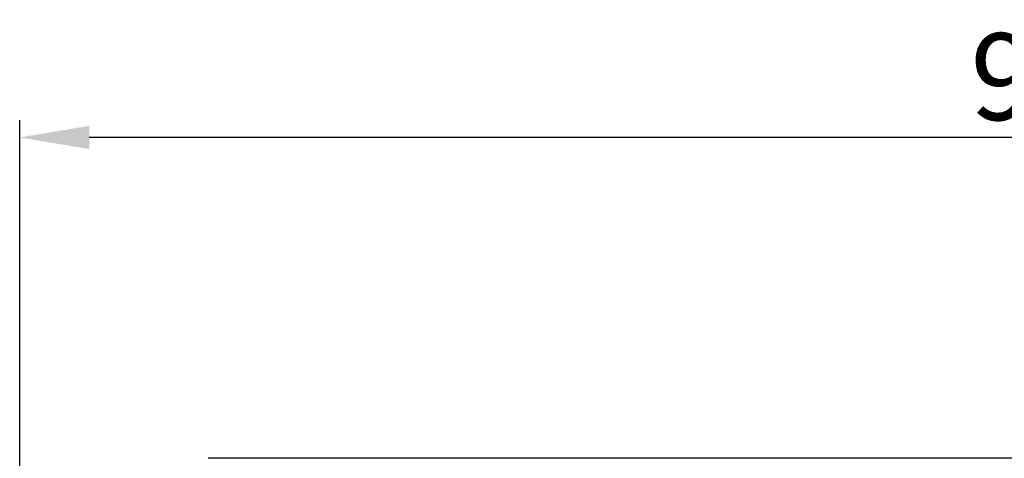
# Model space of a CAD drawing. Units: millimetres. Extents: x 2674 to 3416, y 481 to 1006.
# Drawn here: x 2855 to 2900, y 899 to 919 of the extents above; entities that cross this region are included whole.
import ezdxf

# ---------------------------------------------------------------- set-up
doc = ezdxf.new("R2010")
doc.units = ezdxf.units.MM
doc.header["$LTSCALE"] = 65.395
doc.header["$PDMODE"] = 3
doc.header["$PDSIZE"] = 8
doc.layers.get('Defpoints').update_dxf_attribs({"linetype": 'CONTINUOUS'})
doc.layers.add('11', color=7, linetype='CONTINUOUS')
doc.layers.add('图框', color=7, linetype='CONTINUOUS', lineweight=20)
doc.styles.add('Romans字体', font='romans.shx', dxfattribs={"width": 0.75})
doc.dimstyles.new('lin01-1-1', dxfattribs={"dimtxt": 1.5, "dimasz": 1.5, "dimexe": 0.8, "dimexo": 0.5, "dimgap": 0.5, "dimtad": 1, "dimdec": 1, "dimdsep": 46, "dimtxsty": 'Romans字体', "dimcen": 0.09, "dimclrd": 1, "dimclre": 6, "dimclrt": 4, "dimadec": 1, "dimazin": 2, "dimtp": 0.01, "dimtm": 0.01, "dimtfac": 1, "dimtdec": 1, "dimtofl": 0, "dimtmove": 0, "dimatfit": 3, "dimfxl": 1, "dimtolj": 1, "dimarcsym": 0})

# ---------------------------------------------------------------- blocks, each defined once
blk = doc.blocks.new('*D3')
at = {"layer": 'Defpoints', "color": 0}
for p in [(2854.612, 913.547), (2854.612, 883.711), (2954.105, 876.88)]:
    blk.add_point(p, dxfattribs=at)
at = {"layer": '图框', "color": 6, "lineweight": -2}
for p, q in [((2854.612, 884.511), (2854.612, 914.347)), ((2954.105, 877.68), (2954.105, 914.347))]:
    blk.add_line(p, q, dxfattribs=at)
at = {"layer": '图框', "color": 1, "lineweight": -2}
blk.add_line((2950.905, 913.547), (2857.812, 913.547), dxfattribs=at)
at = {"layer": '图框', "color": 1}
for points in [[(2857.812, 914.081), (2857.812, 913.014), (2854.612, 913.547)], [(2950.905, 914.081), (2950.905, 913.014), (2954.105, 913.547)]]:
    blk.add_solid(points, dxfattribs=at)
at = {"layer": '图框', "color": 4, "insert": (2903.663, 916.347), "char_height": 4, "attachment_point": 5, "style": 'Romans字体'}
blk.add_mtext('\\A1;99.5', dxfattribs=at)

msp = doc.modelspace()

# ---------------------------------------------------------------- linework, layer by layer
at = {"layer": '11', "color": 7, "linetype": 'Continuous', "lineweight": 25}
msp.add_line((2945.423, 898.77), (2863.287, 898.77), dxfattribs=at)

# ---------------------------------------------------------------- dimensions: what is measured, and where the dimension line sits
at = {"layer": '图框'}
dim = msp.add_linear_dim(base=(2854.612, 913.547), p1=(2954.105, 876.88), p2=(2854.612, 883.711), text='99.5', dimstyle='lin01-1-1', override={"dimtxt": 4, "dimasz": 3.2, "dimexe": 0.7996, "dimexo": 0.7996, "dimgap": 0.7996}, dxfattribs=at)
dim.commit()
dim.dimension.update_dxf_attribs({"geometry": '*D3', "text_midpoint": (2903.663, 913.547), "dimtype": 160})

doc.saveas('drawing.dxf')
